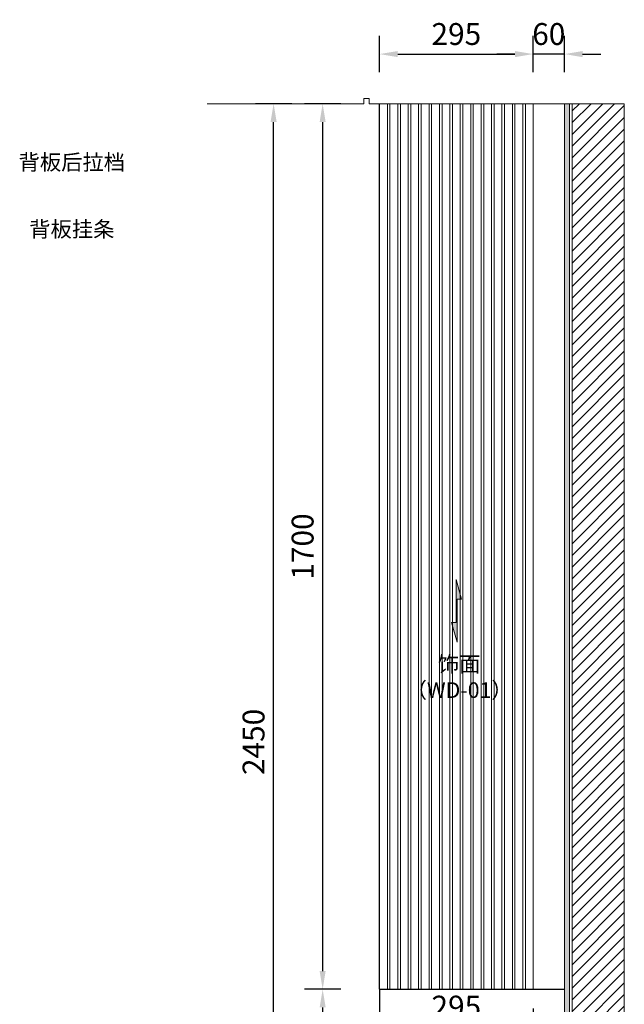
# Model space of a CAD drawing. Units: millimetres. Extents: x 668387 to 720147, y -443558 to -417608.
# Drawn here: x 711085 to 712246, y -426042 to -424152 of the extents above; entities that cross this region are included whole.
import ezdxf

# ---------------------------------------------------------------- set-up
doc = ezdxf.new("R2010")
doc.units = ezdxf.units.MM
doc.header["$LTSCALE"] = 10
doc.header["$PDMODE"] = 35
doc.layers.add('66标注', color=130, linetype='Continuous', lineweight=9)
doc.layers.add('公用-填充', color=8, linetype='Continuous', lineweight=5)
doc.styles.add('NO.Z-标注文字', font='txt', dxfattribs={"width": 0.8})
doc.styles.add('宋体', font='txt')
doc.dimstyles.new('NO.Z-1.3 标标注1', dxfattribs={"dimscale": 1.3, "dimtxt": 40, "dimasz": 15, "dimexe": 15, "dimexo": 30, "dimgap": 5, "dimtad": 3, "dimdec": 0, "dimdsep": 46, "dimtxsty": 'NO.Z-标注文字', "dimcen": 30, "dimdle": 15, "dimclrd": 4, "dimclre": 4, "dimclrt": 7, "dimadec": 1, "dimazin": 0, "dimtfac": 1, "dimtdec": 0, "dimtmove": 1, "dimatfit": 3, "dimldrblk": 'DOT', "dimfxl": 50, "dimfxlon": 1, "dimtolj": 1, "dimtzin": 0, "dimlwd": 5, "dimlwe": 5, "dimarcsym": 0})

# ---------------------------------------------------------------- blocks, each defined once
blk = doc.blocks.new('*D283')
at = {"layer": '66标注', "color": 4, "lineweight": -2, "transparency": 16777216}
for p, q in [((711701.8, -424313.4), (711631.8, -424313.4)), ((711666.8, -424348.4), (711666.8, -425978.2)), ((711701.8, -426013.2), (711631.8, -426013.2))]:
    blk.add_line(p, q, dxfattribs=at)
at = {"layer": '66标注', "color": 4, "transparency": 16777216}
for points in [[(711661, -424348.4), (711672.6, -424348.4), (711666.8, -424313.4)], [(711661, -425978.2), (711672.6, -425978.2), (711666.8, -426013.2)]]:
    blk.add_solid(points, dxfattribs=at)
at = {"layer": 'DEFPOINTS', "color": 0, "transparency": 16777216}
for p in [(711756, -424313.4), (711666.8, -426013.2), (711756, -426013.2)]:
    blk.add_point(p, dxfattribs=at)
at = {"layer": '66标注', "color": 0, "transparency": 16777216, "insert": (711628.3, -425163.3), "char_height": 42, "attachment_point": 5, "rotation": 90, "style": '宋体'}
blk.add_mtext('\\A1;1700', dxfattribs=at)
blk = doc.blocks.new('*D424')
at = {"layer": '66标注', "color": 4, "lineweight": -2, "transparency": 16777216}
for p, q in [((711701.8, -426013.2), (711631.8, -426013.2)), ((711666.8, -426048.2), (711666.8, -426278.3)), ((711701.8, -426313.3), (711631.8, -426313.3))]:
    blk.add_line(p, q, dxfattribs=at)
at = {"layer": '66标注', "color": 4, "transparency": 16777216}
for points in [[(711661, -426048.2), (711672.6, -426048.2), (711666.8, -426013.2)], [(711661, -426278.3), (711672.6, -426278.3), (711666.8, -426313.3)]]:
    blk.add_solid(points, dxfattribs=at)
at = {"layer": 'DEFPOINTS', "color": 0, "transparency": 16777216}
for p in [(711756, -426013.2), (711666.8, -426313.3), (711779, -426313.3)]:
    blk.add_point(p, dxfattribs=at)
at = {"layer": '66标注', "color": 0, "transparency": 16777216, "insert": (711628.3, -426163.2), "char_height": 42, "attachment_point": 5, "rotation": 90, "style": '宋体'}
blk.add_mtext('\\A1;300', dxfattribs=at)
blk = doc.blocks.new('*D427')
at = {"layer": '66标注', "color": 4, "lineweight": -2, "transparency": 16777216}
for p, q in [((711607.6, -424313.4), (711537.6, -424313.4)), ((711572.6, -426728.4), (711572.6, -424348.4)), ((711607.6, -426763.4), (711537.6, -426763.4))]:
    blk.add_line(p, q, dxfattribs=at)
at = {"layer": '66标注', "color": 4, "transparency": 16777216}
for points in [[(711566.8, -424348.4), (711578.5, -424348.4), (711572.6, -424313.4)], [(711566.8, -426728.4), (711578.5, -426728.4), (711572.6, -426763.4)]]:
    blk.add_solid(points, dxfattribs=at)
at = {"layer": 'DEFPOINTS', "color": 0, "transparency": 16777216}
for p in [(711572.6, -424313.4), (711756, -424313.4), (711783, -426763.4)]:
    blk.add_point(p, dxfattribs=at)
at = {"layer": '66标注', "color": 0, "transparency": 16777216, "insert": (711534.1, -425538.4), "char_height": 42, "attachment_point": 5, "rotation": 90, "style": '宋体'}
blk.add_mtext('\\A1;2450', dxfattribs=at)
blk = doc.blocks.new('74521')
at = {"layer": '公用-填充', "lineweight": 5}
blk.add_hatch(color=0, dxfattribs=at).paths.add_polyline_path([(0, 119), (0, -45.7), (-16.7, -45.7), (4, -120.4), (4, 44.3), (20.7, 44.3)])
at = {"layer": '公用-填充', "color": 0, "lineweight": 5}
blk.add_lwpolyline([(0, 119), (0, -45.7), (-16.7, -45.7), (4, -120.4), (4, 44.3), (20.7, 44.3), (0, 119)], close=True, dxfattribs=at)
blk = doc.blocks.new('*D428')
at = {"layer": '66标注', "color": 4, "lineweight": -2, "transparency": 16777216}
for p, q in [((712071, -424253), (712071, -424183)), ((712131, -424253), (712131, -424183)), ((712036, -424218), (712001, -424218)), ((712131, -424218), (712071, -424218)), ((712166, -424218), (712201, -424218))]:
    blk.add_line(p, q, dxfattribs=at)
at = {"layer": '66标注', "color": 4, "transparency": 16777216}
for points in [[(712036, -424212.2), (712036, -424223.9), (712071, -424218)], [(712166, -424212.2), (712166, -424223.9), (712131, -424218)]]:
    blk.add_solid(points, dxfattribs=at)
at = {"layer": 'DEFPOINTS', "color": 0, "transparency": 16777216}
for p in [(712071, -424218), (712071, -424313.4), (712131, -424313.4)]:
    blk.add_point(p, dxfattribs=at)
at = {"layer": '66标注', "color": 0, "transparency": 16777216, "insert": (712101, -424179.5), "char_height": 42, "attachment_point": 5, "style": '宋体'}
blk.add_mtext('\\A1;60', dxfattribs=at)
blk = doc.blocks.new('*D285')
at = {"layer": '66标注', "color": 4, "lineweight": -2, "transparency": 16777216}
for p, q in [((711776, -424253), (711776, -424183)), ((712071, -424253), (712071, -424183)), ((711811, -424218), (712036, -424218))]:
    blk.add_line(p, q, dxfattribs=at)
at = {"layer": '66标注', "color": 4, "transparency": 16777216}
for points in [[(711811, -424212.2), (711811, -424223.9), (711776, -424218)], [(712036, -424212.2), (712036, -424223.9), (712071, -424218)]]:
    blk.add_solid(points, dxfattribs=at)
at = {"layer": 'DEFPOINTS', "color": 0, "transparency": 16777216}
for p in [(712071, -424218), (711776, -424313.4), (712071, -424313.4)]:
    blk.add_point(p, dxfattribs=at)
at = {"layer": '66标注', "color": 0, "transparency": 16777216, "insert": (711923.5, -424179.5), "char_height": 42, "attachment_point": 5, "style": '宋体'}
blk.add_mtext('\\A1;295', dxfattribs=at)
blk = doc.blocks.new('*D287')
at = {"layer": '66标注', "color": 4, "lineweight": -2, "transparency": 16777216}
for p, q in [((711776, -426050.1), (711776, -426120.1)), ((712071, -426050.1), (712071, -426120.1)), ((711811, -426085.1), (712036, -426085.1))]:
    blk.add_line(p, q, dxfattribs=at)
at = {"layer": '66标注', "color": 4, "transparency": 16777216}
for points in [[(711811, -426079.3), (711811, -426090.9), (711776, -426085.1)], [(712036, -426079.3), (712036, -426090.9), (712071, -426085.1)]]:
    blk.add_solid(points, dxfattribs=at)
at = {"layer": 'DEFPOINTS', "color": 0, "transparency": 16777216}
for p in [(711776, -426013.2), (712071, -426013.2), (712071, -426085.1)]:
    blk.add_point(p, dxfattribs=at)
at = {"layer": '66标注', "color": 0, "transparency": 16777216, "insert": (711923.5, -426046.6), "char_height": 42, "attachment_point": 5, "style": '宋体'}
blk.add_mtext('\\A1;295', dxfattribs=at)

msp = doc.modelspace()

# ---------------------------------------------------------------- hatches: boundary and pattern name
at = {"layer": '66标注'}
h = msp.add_hatch(dxfattribs=at)
h.set_pattern_fill('ANSI36,_O', color=8)
h.set_pattern_definition([(45, (208155.53, -361808.049), (1.683798023, 6.173926083), [7.9375, -1.5875, 0, -1.5875])])
h.paths.add_polyline_path([(712141.028, -424313.358), (712131.028, -424313.358), (712131.028, -426313.279), (712141.028, -426313.279)])
h = msp.add_hatch(dxfattribs=at)
h.set_pattern_fill('ANSI31', color=8, scale=5, style=0)
h.set_pattern_definition([(45, (209425.416, -361808.049), (-11.22532015, 11.22532015), [])])
h.paths.add_polyline_path([(712246.028, -424313.358), (712146.028, -424313.358), (712146.028, -426763.358), (712246.028, -426763.358)])

# ---------------------------------------------------------------- linework, layer by layer
at = {"color": 3}
msp.add_line((711776.026, -426013.216), (711776.026, -424313.358), dxfattribs=at)
for points in [[(711776.026, -426013.216), (712131.028, -426013.216)], [(711776.028, -426013.216), (711776.028, -426316.279)]]:
    msp.add_lwpolyline(points, dxfattribs=at)
at = {"layer": '66标注', "color": 8}
for p, q in [((711791.026, -426013.216), (711791.026, -424313.358)), ((711796.026, -426013.216), (711796.026, -424313.358)), ((711811.026, -426013.216), (711811.026, -424313.358)), ((711816.026, -426013.216), (711816.026, -424313.358)), ((711831.026, -426013.216), (711831.026, -424313.358)), ((711836.026, -426013.216), (711836.026, -424313.358)), ((711851.026, -426013.216), (711851.026, -424313.358)), ((711856.026, -426013.216), (711856.026, -424313.358)), ((711871.026, -426013.216), (711871.026, -424313.358)), ((711876.026, -426013.216), (711876.026, -424313.358)), ((711891.026, -426013.216), (711891.026, -424313.358)), ((711896.026, -426013.216), (711896.026, -424313.358)), ((711911.026, -426013.216), (711911.026, -424313.358)), ((711916.026, -426013.216), (711916.026, -424313.358)), ((711931.026, -426013.216), (711931.026, -424313.358)), ((711936.026, -426013.216), (711936.026, -424313.358)), ((711951.026, -426013.216), (711951.026, -424313.358)), ((711956.026, -426013.216), (711956.026, -424313.358)), ((711971.026, -426013.216), (711971.026, -424313.358)), ((711976.026, -426013.216), (711976.026, -424313.358)), ((711991.026, -426013.216), (711991.026, -424313.358)), ((711996.026, -426013.216), (711996.026, -424313.358)), ((712011.026, -426013.216), (712011.026, -424313.358)), ((712016.026, -426013.216), (712016.026, -424313.358)), ((712031.026, -426013.216), (712031.026, -424313.358)), ((712031.026, -426013.216), (712031.026, -424313.358)), ((712036.026, -426013.216), (712036.026, -424313.358)), ((712036.026, -426013.216), (712036.026, -424313.358)), ((712051.026, -426013.216), (712051.026, -424313.358)), ((712056.026, -426013.216), (712056.026, -424313.358))]:
    msp.add_line(p, q, dxfattribs=at)
at = {"layer": '66标注', "color": 0}
for p, q in [((712071.028, -426013.216), (712071.028, -424313.358)), ((712131.028, -424313.358), (712131.028, -426313.279))]:
    msp.add_line(p, q, dxfattribs=at)
for points in [[(711756.028, -424313.358), (711756.028, -424303.358), (711746.028, -424303.358), (711746.028, -424313.358)], [(711444.971, -424313.358), (711746.028, -424313.358)], [(711746.028, -424313.358), (711529.61, -424313.358)], [(712246.028, -424313.358), (711756.028, -424313.358)], [(712131.028, -424313.358), (712131.028, -426313.279)], [(712141.028, -424313.358), (712141.028, -426313.279)], [(712146.028, -424313.358), (712146.028, -426313.279)]]:
    msp.add_lwpolyline(points, dxfattribs=at)
for points in [[(712141.028, -426313.279), (712131.028, -426313.279), (712131.028, -424313.358), (712141.028, -424313.358)], [(712141.028, -426313.279), (712131.028, -426313.279), (712131.028, -424313.358), (712141.028, -424313.358)], [(712146.028, -424313.358), (712246.028, -424313.358), (712246.028, -426763.358), (712146.028, -426763.358)]]:
    msp.add_lwpolyline(points, close=True, dxfattribs=at)

# ---------------------------------------------------------------- block references
at = {"layer": '66标注', "color": 0, "xscale": 0.5, "yscale": 0.5, "zscale": 0.5}
msp.add_blockref('74521', (711922.85, -425286.399), dxfattribs=at)

# ---------------------------------------------------------------- texts
at = {"layer": '66标注', "color": 0, "char_height": 30, "width": 347.53019, "attachment_point": 5, "style": '宋体'}
for s, insert in [('背板后拉档', (711185.15, -424429.497)), ('背板挂条', (711185.15, -424557.905))]:
    msp.add_mtext(s, dxfattribs=dict(at, insert=insert))
at = {"layer": '66标注', "color": 0, "insert": (711928.918, -425417.815), "char_height": 30, "attachment_point": 5, "style": '宋体'}
msp.add_mtext('饰面\\P（WD-01）', dxfattribs=at)

# ---------------------------------------------------------------- dimensions: what is measured, and where the dimension line sits
at = {"layer": '66标注', "color": 0}
for base, p1, p2, picture, middle in [((712071.028, -424218.046), (711776.026, -424313.358), (712071.028, -424313.358), '*D285', (711923.527, -424179.546)), ((712071.028, -424218.046), (712131.028, -424313.358), (712071.028, -424313.358), '*D428', (712101.028, -424179.546)), ((712071.028, -426085.086), (711776.028, -426013.216), (712071.028, -426013.216), '*D287', (711923.528, -426046.586))]:
    dim = msp.add_linear_dim(base=base, p1=p1, p2=p2, dimstyle='NO.Z-1.3 标标注1', override={"dimscale": 35, "dimtxt": 1.2, "dimasz": 1, "dimexe": 1, "dimexo": 1, "dimgap": 0.5, "dimzin": 1, "dimtxsty": '宋体', "dimcen": 1.5, "dimdle": 1, "dimclrt": 0, "dimtix": 1, "dimtmove": 2, "dimfxl": 1, "dimlwd": 65534, "dimlwe": 65534}, dxfattribs=at)
    dim.commit()
    dim.dimension.update_dxf_attribs({"geometry": picture, "text_midpoint": middle})
for base, p1, p2, picture, middle in [((711572.632, -424313.358), (711783.028, -426763.358), (711756.028, -424313.358), '*D427', (711534.132, -425538.358)), ((711666.793, -426013.216), (711756.028, -424313.358), (711756.028, -426013.216), '*D283', (711628.293, -425163.287)), ((711666.793, -426313.279), (711756.028, -426013.216), (711779.028, -426313.279), '*D424', (711628.293, -426163.248))]:
    dim = msp.add_linear_dim(base=base, p1=p1, p2=p2, angle=90, dimstyle='NO.Z-1.3 标标注1', override={"dimscale": 35, "dimtxt": 1.2, "dimasz": 1, "dimexe": 1, "dimexo": 1, "dimgap": 0.5, "dimzin": 1, "dimtxsty": '宋体', "dimcen": 1.5, "dimdle": 1, "dimclrt": 0, "dimtix": 1, "dimtmove": 2, "dimfxl": 1, "dimlwd": 65534, "dimlwe": 65534}, dxfattribs=at)
    dim.commit()
    dim.dimension.update_dxf_attribs({"geometry": picture, "text_midpoint": middle})

doc.saveas('drawing.dxf')
